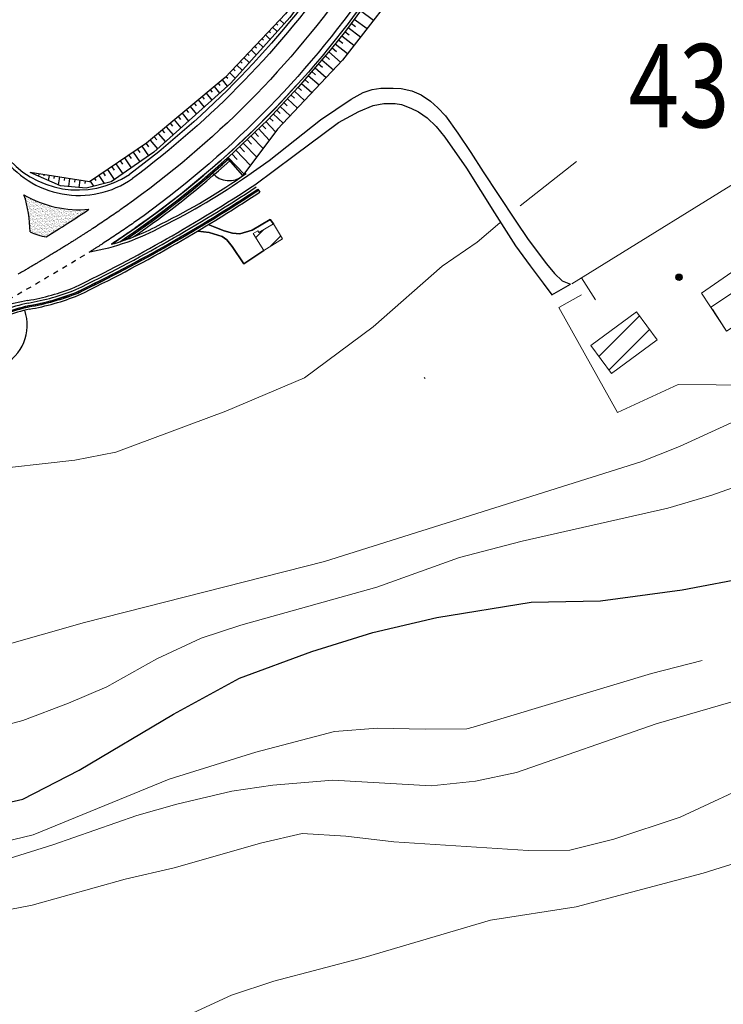
# Model space of a CAD drawing. Units: millimetres. Extents: x 2385024 to 2387038, y 4759138 to 4760472.
# Drawn here: x 2385780 to 2385915, y 4759296 to 4759486 of the extents above; entities that cross this region are included whole.
import ezdxf

# ---------------------------------------------------------------- set-up
doc = ezdxf.new("R2010")
doc.units = ezdxf.units.MM
doc.linetypes.add('MARCIAP', pattern=[2, 1, -1])
for name, color, linetype, plot in [('2D-BARBETTE', 8, 'Continuous', False), ('2D-MURO', 1, 'Continuous', False), ('2D_RILEVATO_FSS_FDR-FSS', 2, 'Continuous', False), ('2D_STERRO_FSST_FDST', 2, 'Continuous', False)]:
    doc.layers.add(name, color=color, linetype=linetype, plot=plot)
for name, color, linetype in [('Carreggiabile', 8, 'Continuous'), ('Fosso', 6, 'Continuous'), ('Punti', 7, 'Continuous'), ('rotabile secondaria o carrozzabile a fondo naturale sistemato percorribile', 9, 'Continuous'), ('Testo', 50, 'Continuous')]:
    doc.layers.add(name, color=color, linetype=linetype)
for name, color, linetype, lineweight in [('CD-BANCHINE', 7, 'Continuous', 30), ('CD-CORSIE', 7, 'Continuous', 30), ('Curve di livello grigie', 8, 'Continuous', 5), ('Curve di livello verdi', 70, 'Continuous', 5), ('Edifici', 5, 'Continuous', 13), ('Linea edifici', 7, 'Continuous', 13), ('Retini', 8, 'Continuous', 5)]:
    doc.layers.add(name, color=color, linetype=linetype, lineweight=lineweight)
doc.styles.add('ROMANS', font='romans.shx')

# ---------------------------------------------------------------- blocks, each defined once
blk = doc.blocks.new('PUNTO1')
for centre, radius in [((-0.02, 0.02), 0.61), ((0.01, 0.02), 0.47), ((-0.03, 0.03), 0.37), ((0.02, 0.01), 0.18), ((-0.02, 0.04), 0.13)]:
    blk.add_circle(centre, radius)

msp = doc.modelspace()

# ---------------------------------------------------------------- hatches: boundary and pattern name
at = {"layer": '2D-MURO', "linetype": 'Continuous'}
h = msp.add_hatch(dxfattribs=at)
h.set_pattern_fill('ANSI31', color=256, scale=0.1, angle=90, style=0)
h.set_pattern_definition([(135, (-12.45853, 26.03613), (-0.224506403027, -0.224506403027), [])])
h.paths.add_polyline_path([(2385820.198, 4759458.813), (2385820, 4759459.038, -0.0359699), (2385799.325, 4759442.948, 0.0062058), (2385800.392, 4759443.305, 0.0344792)])
h = msp.add_hatch(dxfattribs=at)
h.set_pattern_fill('ANSI31', color=256, scale=0.1, angle=90, style=0)
h.set_pattern_definition([(135, (2385772.6795, 4759427.14696), (-0.2245064, -0.2245064), [])])
h.paths.add_polyline_path([(2385781.797, 4759430.34, 0.0775079), (2385772.829, 4759426.887), (2385772.679, 4759427.147, -0.0776304), (2385781.746, 4759430.636, 0.051761), (2385791.054, 4759433.262, 0.0324968), (2385825.764, 4759453.011), (2385825.929, 4759452.76, -0.0324968), (2385791.185, 4759432.992, -0.051961)])
at = {"layer": 'Curve di livello verdi'}
h = msp.add_hatch(dxfattribs=at)
h.set_pattern_fill('AR-SAND', color=256, scale=0.01, style=0)
h.set_pattern_definition([(37.5, (2385780.86436, 4759423.8966), (-0.0160003, 0.489413), [0, -0.38608, 0, -0.4318, 0, -0.41275]), (7.5, (2385780.86436, 4759423.8966), (0.449523, 0.716825), [0, -0.20828, 0, -0.34798, 0, -0.13335]), (327.5, (2385780.55194, 4759423.8966), (0.7909924, 0.001437), [0, -0.127, 0, -0.4572, 0, -0.5969]), (317.5, (2385780.55194, 4759423.8966), (0.763556, 0.22293), [0, -0.0635, 0, -0.29972, 0, -0.3429])])
h.paths.add_polyline_path([(2385793.354, 4759449.144, -0.1580413), (2385780.864, 4759451.933, -0.0785417), (2385782.038, 4759444.788, 0.0625931), (2385785.135, 4759443.826, 0.0076661)])
at = {"layer": 'Retini'}
h = msp.add_hatch(dxfattribs=at)
h.set_pattern_fill('ANSI31', color=256, style=0)
h.set_pattern_definition([(45, (2387252.5097, 4759025.384), (-2.245064, 2.245064), [])])
h.paths.add_polyline_path([(2385828.764, 4759446.37), (2385825.968, 4759444.666), (2385825.746, 4759445.03), (2385824.908, 4759444.52), (2385826.907, 4759441.24), (2385830.541, 4759443.455)])
h = msp.add_hatch(dxfattribs=at)
h.set_pattern_fill('ANSI31', color=256, style=0)
h.set_pattern_definition([(45, (2381488.0848, 4758497.4934), (-2.245064, 2.245064), [])])
h.paths.add_polyline_path([(2385898.519, 4759429.44), (2385889.719, 4759422.96), (2385893.679, 4759417.6), (2385902.479, 4759424.08)])

# ---------------------------------------------------------------- linework, layer by layer
at = {"layer": '2D-BARBETTE'}
msp.add_line((2385857.691, 4759416.912), (2385857.856, 4759416.662), dxfattribs=at)
at = {"layer": '2D-BARBETTE', "linetype": 'Continuous'}
msp.add_lwpolyline([(2386086.155, 4759708.778), (2386076.681, 4759704.815), (2386069.714, 4759701.368), (2386052.274, 4759690.855), (2386011.964, 4759665.055), (2385975.617, 4759641.79), (2385935.786, 4759616.295), (2385919.843, 4759605.64), (2385913.692, 4759600.945), (2385896.576, 4759585.123), (2385884.922, 4759571.228), (2385877.569, 4759560.607), (2385872.712, 4759552.524), (2385867.938, 4759544.016), (2385855.01, 4759520.784), (2385844.089, 4759502.783), (2385831.929, 4759485.996), (2385820.582, 4759473.383), (2385805.803, 4759460.085), (2385797.601, 4759454.442), (2385792.787, 4759453.206), (2385787.867, 4759453.66), (2385782.051, 4759456.226)], dxfattribs=at)
at = {"layer": '2D-BARBETTE', "linetype": 'Continuous', "flags": 128}
msp.add_lwpolyline([(2386074.516, 4759692.37), (2386066.401, 4759687.982), (2386057.428, 4759682.776), (2386017.085, 4759657.053), (2385980.738, 4759633.789), (2385940.946, 4759608.253), (2385932.651, 4759602.585), (2385925.827, 4759597.62), (2385914.064, 4759587.974), (2385903.91, 4759578.231), (2385893.56, 4759566.14), (2385886.014, 4759555.239), (2385876.288, 4759539.371), (2385863.352, 4759516.147), (2385857.982, 4759506.535), (2385852.49, 4759497.44), (2385848.23, 4759491.026), (2385842.584, 4759483.368), (2385839.68, 4759479.675), (2385833.607, 4759472.676), (2385827.682, 4759466.34), (2385820.05, 4759459.08), (2385820.05, 4759459.08), (2385819.95, 4759458.995)], dxfattribs=at)
at = {"layer": '2D-BARBETTE'}
for points in [[(2385845.473, 4759487.287), (2385847.968, 4759485.448)], [(2385829.983, 4759485.534), (2385830.808, 4759484.75)], [(2385844.287, 4759485.677), (2385846.742, 4759483.867)], [(2385827.916, 4759483.36), (2385828.226, 4759483.065)], [(2385828.605, 4759484.085), (2385829.47, 4759483.262)], [(2385829.294, 4759484.809), (2385829.59, 4759484.528)], [(2385842.503, 4759483.265), (2385843.323, 4759482.62)], [(2385843.1, 4759484.068), (2385845.517, 4759482.285)], [(2385843.693, 4759484.873), (2385844.546, 4759484.244)], [(2385825.849, 4759481.185), (2385826.794, 4759480.288)], [(2385826.538, 4759481.91), (2385826.862, 4759481.603)], [(2385827.227, 4759482.635), (2385828.132, 4759481.775)], [(2385841.267, 4759481.693), (2385842.091, 4759481.045)], [(2385841.885, 4759482.479), (2385844.235, 4759480.631)], [(2385824.471, 4759479.736), (2385825.456, 4759478.8)], [(2385825.16, 4759480.46), (2385825.498, 4759480.14)], [(2385839.396, 4759479.348), (2385841.657, 4759477.387)], [(2385840.03, 4759480.121), (2385840.859, 4759479.47)], [(2385840.648, 4759480.907), (2385843.01, 4759479.05)], [(2385822.405, 4759477.561), (2385822.77, 4759477.214)], [(2385823.094, 4759478.286), (2385824.117, 4759477.313)], [(2385823.783, 4759479.011), (2385824.134, 4759478.677)], [(2385838.085, 4759477.838), (2385840.286, 4759475.929)], [(2385838.741, 4759478.593), (2385839.521, 4759477.916)], [(2385821.027, 4759476.111), (2385821.406, 4759475.751)], [(2385821.716, 4759476.836), (2385822.779, 4759475.825)], [(2385836.119, 4759475.572), (2385836.858, 4759474.931)], [(2385836.775, 4759476.327), (2385838.914, 4759474.471)], [(2385837.43, 4759477.082), (2385838.19, 4759476.423)], [(2385818.902, 4759473.999), (2385819.919, 4759472.786)], [(2385819.649, 4759474.662), (2385820.042, 4759474.288)], [(2385820.338, 4759475.387), (2385821.441, 4759474.338)], [(2385834.809, 4759474.061), (2385835.526, 4759473.439)], [(2385835.464, 4759474.816), (2385837.543, 4759473.012)], [(2385816.603, 4759472.071), (2385816.983, 4759471.619)], [(2385817.37, 4759472.714), (2385818.431, 4759471.448)], [(2385818.136, 4759473.356), (2385818.499, 4759472.922)], [(2385832.811, 4759471.824), (2385834.734, 4759470.025)], [(2385833.494, 4759472.554), (2385834.168, 4759471.924)], [(2385834.154, 4759473.305), (2385836.172, 4759471.554)], [(2385814.304, 4759470.144), (2385815.456, 4759468.77)], [(2385815.071, 4759470.786), (2385815.466, 4759470.315)], [(2385815.837, 4759471.429), (2385816.943, 4759470.109)], [(2385831.444, 4759470.363), (2385833.364, 4759468.568)], [(2385832.128, 4759471.093), (2385832.8, 4759470.464)], [(2385812.005, 4759468.216), (2385812.432, 4759467.707)], [(2385812.772, 4759468.859), (2385813.968, 4759467.432)], [(2385813.538, 4759469.501), (2385813.949, 4759469.011)], [(2385829.395, 4759468.172), (2385830.065, 4759467.546)], [(2385830.078, 4759468.902), (2385831.994, 4759467.111)], [(2385830.761, 4759469.633), (2385831.433, 4759469.005)], [(2385809.707, 4759466.289), (2385810.993, 4759464.755)], [(2385810.473, 4759466.931), (2385810.915, 4759466.404)], [(2385811.239, 4759467.574), (2385812.48, 4759466.093)], [(2385827.326, 4759466.001), (2385829.194, 4759464.037)], [(2385828.029, 4759466.711), (2385828.698, 4759466.086)], [(2385828.712, 4759467.442), (2385830.624, 4759465.654)], [(2385807.408, 4759464.361), (2385807.881, 4759463.796)], [(2385808.174, 4759465.004), (2385809.505, 4759463.416)], [(2385808.94, 4759465.646), (2385809.398, 4759465.1)], [(2385825.877, 4759464.623), (2385827.982, 4759462.41)], [(2385826.601, 4759465.312), (2385827.297, 4759464.581)], [(2385805.109, 4759462.434), (2385806.53, 4759460.739)], [(2385805.875, 4759463.076), (2385806.365, 4759462.493)], [(2385806.641, 4759463.719), (2385808.017, 4759462.078)], [(2385823.703, 4759462.555), (2385824.564, 4759461.65)], [(2385824.428, 4759463.244), (2385826.769, 4759460.782)], [(2385825.152, 4759463.933), (2385825.93, 4759463.115)], [(2385802.681, 4759460.678), (2385803.124, 4759460.023)], [(2385803.509, 4759461.238), (2385804.77, 4759459.374)], [(2385804.337, 4759461.798), (2385804.777, 4759461.148)], [(2385821.529, 4759460.487), (2385824.344, 4759457.528)], [(2385822.254, 4759461.177), (2385823.198, 4759460.184)], [(2385822.978, 4759461.866), (2385825.557, 4759459.155)], [(2385799.368, 4759458.437), (2385799.816, 4759457.773)], [(2385800.196, 4759458.997), (2385801.474, 4759457.107)], [(2385801.024, 4759459.557), (2385801.47, 4759458.898)], [(2385801.852, 4759460.117), (2385803.122, 4759458.241)], [(2385820.08, 4759459.109), (2385823.131, 4759455.901)], [(2385820.805, 4759459.798), (2385821.831, 4759458.719)], [(2385796.883, 4759456.756), (2385798.179, 4759454.84)], [(2385797.711, 4759457.316), (2385798.163, 4759456.648)], [(2385798.539, 4759457.876), (2385799.826, 4759455.973)], [(2385782.726, 4759456.12), (2385782.716, 4759456.058)], [(2385783.713, 4759455.965), (2385783.644, 4759455.523)], [(2385784.701, 4759455.81), (2385784.663, 4759455.563)], [(2385785.689, 4759455.654), (2385785.537, 4759454.688)], [(2385786.677, 4759455.499), (2385786.609, 4759455.069)], [(2385787.665, 4759455.344), (2385787.431, 4759453.853)], [(2385788.653, 4759455.189), (2385788.566, 4759454.636)], [(2385789.641, 4759455.033), (2385789.403, 4759453.519)], [(2385790.629, 4759454.878), (2385790.549, 4759454.37)], [(2385791.616, 4759454.723), (2385791.398, 4759453.334)], [(2385794.398, 4759455.075), (2385794.691, 4759454.641)], [(2385795.226, 4759455.635), (2385796.265, 4759454.099)], [(2385796.054, 4759456.195), (2385796.488, 4759455.554)], [(2385792.604, 4759454.567), (2385792.531, 4759454.104)], [(2385793.569, 4759454.515), (2385794.208, 4759453.571)]]:
    msp.add_lwpolyline(points, dxfattribs=at)
msp.add_arc((2385697.933, 4759594.457), 181.813, 303.32026, 318.08935, dxfattribs=at)
at = {"layer": '2D-MURO', "linetype": 'Continuous'}
for p, q in [((2385820.413, 4759458.47), (2385819.95, 4759458.995)), ((2385825.764, 4759453.011), (2385826.149, 4759452.426))]:
    msp.add_line(p, q, dxfattribs=at)
msp.add_lwpolyline([(2385772.829, 4759426.887), (2385772.679, 4759427.147, -0.0776304), (2385781.746, 4759430.636, 0.051761), (2385791.054, 4759433.262, 0.0324968), (2385825.764, 4759453.011), (2385825.929, 4759452.76, -0.0324968), (2385791.185, 4759432.992, -0.051961), (2385781.797, 4759430.34, 0.0775079), (2385772.829, 4759426.887)], format="xyb", dxfattribs=at)
for centre, radius, start, end in [((2385697.933, 4759594.457), 182.313, 303.77081, 312.01096), ((2385697.933, 4759594.457), 182.613, 304.11112, 312.01005), ((2385697.933, 4759594.457), 183.013, 304.60853, 312.01099), ((2385656.636, 4759709.878), 308.246, 295.91682, 303.36192), ((2385773.789, 4759476.618), 47.366, 279.8186, 291.77591), ((2385788.359, 4759399.919), 30.72, 102.11199, 119.93625)]:
    msp.add_arc(centre, radius, start, end, dxfattribs=at)
at = {"layer": '2D_RILEVATO_FSS_FDR-FSS', "linetype": 'Continuous'}
msp.add_lwpolyline([(2386074.514, 4759692.368), (2386074.984, 4759691.485), (2386075.501, 4759690.514), (2386075.865, 4759689.83), (2386059.474, 4759679.59), (2386018.326, 4759655.116), (2385981.484, 4759632.616), (2385941.694, 4759607.079), (2385926.882, 4759595.946), (2385905.398, 4759576.837), (2385888.041, 4759553.963), (2385878.965, 4759537.897), (2385866.277, 4759514.528), (2385855.685, 4759495.407), (2385842.021, 4759477.775), (2385829.539, 4759464.499), (2385822.909, 4759455.602), (2385820.151, 4759458.772)], dxfattribs=at)
for centre, radius, start, end in [((2385820.227, 4759458.841), 4.205, 221.38359, 309.62599), ((2385772.829, 4759426.887), 8.66, 295.69974, 19.27309)]:
    msp.add_arc(centre, radius, start, end, dxfattribs=at)
at = {"layer": '2D_STERRO_FSST_FDST', "linetype": 'Continuous'}
msp.add_lwpolyline([(2385839.878, 4759498.098), (2385831.084, 4759486.693), (2385819.475, 4759474.479), (2385804.404, 4759461.843), (2385793.451, 4759454.434), (2385782.051, 4759456.226)], dxfattribs=at)
at = {"layer": 'Carreggiabile'}
for points in [[(2385828.764, 4759446.37), (2385828.154, 4759447.147), (2385824.685, 4759445.145), (2385822.339, 4759444.417), (2385820.943, 4759444.555), (2385819.334, 4759445.009), (2385817.541, 4759445.706), (2385816.269, 4759446.187)], [(2385814.228, 4759444.961), (2385816.451, 4759444.666), (2385818.935, 4759443.887), (2385819.852, 4759443.261), (2385820.843, 4759442.007), (2385823.066, 4759438.694), (2385826.907, 4759441.24)], [(2385882.218, 4759432.691), (2385885.787, 4759434.782)]]:
    msp.add_lwpolyline(points, dxfattribs=at)
at = {"layer": 'Carreggiabile', "linetype": 'MARCIAP'}
msp.add_arc((2385451.626, 4760005.002), 659.563, 298.952139, 301.22077, dxfattribs=at)
at = {"layer": 'CD-BANCHINE', "linetype": 'Continuous'}
for points in [[(2386449.265, 4759854.624, 0), (2386449.263, 4759854.62)], [(2386441.907, 4759859.077, 0), (2386441.909, 4759859.081)], [(2386119.549, 4759720.549, 0), (2386119.546, 4759720.548)], [(2386122.477, 4759712.51, 0), (2386122.48, 4759712.511)], [(2386057.168, 4759683.203, 0), (2386057.164, 4759683.201)], [(2386052.538, 4759690.431, 0), (2386052.542, 4759690.433)], [(2385875.857, 4759539.624, 0), (2385875.855, 4759539.621)], [(2385868.373, 4759543.77, 0), (2385868.374, 4759543.772)], [(2385562.953, 4759292.405, 0), (2385562.948, 4759292.403)], [(2385840.429, 4759496.447, -0.0811522), (2385801.124, 4759455.838, -0.0019692)], [(2385847.82, 4759491.313, -0.0872606), (2385802.879, 4759445.993, -0.0020833), (2385801.621, 4759445.112, -0.0020833), (2385800.357, 4759444.241, -0.0020833), (2385799.085, 4759443.381, -0.0020833), (2385797.806, 4759442.531, -0.000297), (2385797.623, 4759442.411, 0)]]:
    msp.add_lwpolyline(points, format="xyb", dxfattribs=at)
at = {"layer": 'CD-CORSIE', "linetype": 'Continuous'}
for points in [[(2385564.857, 4759288.523, 0), (2385564.368, 4759288.239)], [(2386448.409, 4759855.142, 0), (2386448.408, 4759855.139)], [(2386442.763, 4759858.559, 0), (2386442.764, 4759858.562)], [(2386119.891, 4759719.609, 0), (2386119.889, 4759719.608)], [(2386122.134, 4759713.449, 0), (2386122.137, 4759713.45)], [(2386056.628, 4759684.045, 0), (2386056.625, 4759684.043)], [(2386053.077, 4759689.589, 0), (2386053.08, 4759689.59)], [(2385874.982, 4759540.108, 0), (2385874.981, 4759540.106)], [(2385869.247, 4759543.285, 0), (2385869.249, 4759543.287)], [(2385563.419, 4759291.52, 0), (2385563.416, 4759291.519)], [(2385841.25, 4759495.877, -0.0811845), (2385801.703, 4759455.022, -0.0020833)], [(2385844.124, 4759493.88, -0.0872606), (2385800.281, 4759449.667, -0.0020833), (2385799.054, 4759448.807, -0.0020833), (2385797.822, 4759447.955, -0.0020833), (2385796.584, 4759447.112, -0.0020833), (2385795.339, 4759446.278, -0.0020833), (2385794.089, 4759445.453, 0), (2385794.089, 4759445.453, -0.0003731), (2385793.864, 4759445.306, -0.0003732), (2385793.637, 4759445.158, -0.0003732), (2385793.406, 4759445.008, -0.0003733), (2385793.172, 4759444.856, -0.0003734), (2385792.934, 4759444.702, -0.0001569), (2385792.833, 4759444.637, -0.0002166), (2385792.693, 4759444.546, -0.0003735), (2385792.448, 4759444.389, -0.0003736), (2385792.199, 4759444.229, -0.0003737), (2385791.945, 4759444.067, -0.0003738), (2385791.688, 4759443.903, -0.0001671), (2385791.571, 4759443.828, -0.0002068), (2385791.426, 4759443.736, -0.000374), (2385791.159, 4759443.567, -0.0003741), (2385790.887, 4759443.395, -0.0003743), (2385790.61, 4759443.22, -0.0003744), (2385790.327, 4759443.042, -0.0000064), (2385790.322, 4759443.039, -0.0003682), (2385790.039, 4759442.861, -0.0003747), (2385789.744, 4759442.677, -0.0003749), (2385789.442, 4759442.488, -0.0003751), (2385789.133, 4759442.296, -0.0001188), (2385789.033, 4759442.234, -0.0002565), (2385788.816, 4759442.099, -0.0003755), (2385788.491, 4759441.898, -0.0003758), (2385788.158, 4759441.692, -0.0003761), (2385787.814, 4759441.481, -0.0000603), (2385787.757, 4759441.446, -0.0003161), (2385787.46, 4759441.263, -0.0003767), (2385787.094, 4759441.039, -0.0003772), (2385786.716, 4759440.809, -0.0003776), (2385786.323, 4759440.57, -0.0003782), (2385785.915, 4759440.323, -0.0003788), (2385785.489, 4759440.065, -0.0003796), (2385785.043, 4759439.797, -0.0003805), (2385784.573, 4759439.515, -0.0003817), (2385784.076, 4759439.218, -0.0003831), (2385783.546, 4759438.902, -0.000385), (2385782.976, 4759438.564, -0.0003876), (2385782.356, 4759438.197, -0.0003914), (2385781.669, 4759437.792, -0.0003308), (2385781.02, 4759437.411, -0.0000666), (2385780.889, 4759437.334, -0.0003402), (2385779.962, 4759436.793, -0.0000684), (2385779.724, 4759436.655, -0.0002791)], [(2385846.999, 4759491.883, -0.0872606), (2385802.301, 4759446.809, -0.0020833), (2385801.051, 4759445.933, -0.0020833), (2385799.793, 4759445.067, -0.0020833), (2385798.528, 4759444.211, -0.0020833), (2385797.256, 4759443.366, -0.0020833), (2385795.977, 4759442.532, 0), (2385795.977, 4759442.532, -0.0003731), (2385795.747, 4759442.384, -0.0003732), (2385795.514, 4759442.234, -0.0003732), (2385795.278, 4759442.082, -0.0003733), (2385795.039, 4759441.929, -0.0003734), (2385794.796, 4759441.775, -0.0001569), (2385794.692, 4759441.709, -0.0002166), (2385794.549, 4759441.618, -0.0003735), (2385794.298, 4759441.459, -0.0003736), (2385794.044, 4759441.299, -0.0003737), (2385793.785, 4759441.136, -0.0003738), (2385793.522, 4759440.971, -0.0000273), (2385793.502, 4759440.959, -0.0002068)], [(2385775.826, 4759434.407, 0), (2385775.826, 4759434.407)]]:
    msp.add_lwpolyline(points, format="xyb", dxfattribs=at)
for centre, radius, start, end in [((2385791.42, 4759469.827), 18.026, 214.62917, 304.78192), ((2385791.216, 4759470.751), 17.904, 217.3426, 303.63032), ((2385749.917, 4759561.352), 128.518, 296.48719, 304.9567), ((2385749.917, 4759561.352), 129.018, 296.48719, 304.9567), ((2385656.636, 4759709.878), 306.546, 295.91682, 303.36192), ((2385656.636, 4759709.878), 307.046, 295.91682, 303.36192), ((2385791.412, 4759469.803), 20.75, 239.44806, 275.37134), ((2385758.848, 4759444.647), 23.191, 0.34934, 18.31288), ((2385615.852, 4759714.522), 319.269, 302.02031, 303.77722), ((2385785.46, 4759486.049), 45.801, 280.11347, 298.70649), ((2385785.46, 4759486.049), 45.301, 285.57489, 298.70649), ((2385787.412, 4759456.625), 13, 245.58321, 259.9098), ((2385773.692, 4759477.046), 46.104, 279.84567, 291.53797), ((2385773.722, 4759476.913), 46.468, 279.83706, 291.61078), ((2385787.753, 4759396.388), 35.77, 99.9461, 115.7508), ((2385788.359, 4759399.919), 31.92, 102.11199, 119.93625)]:
    msp.add_arc(centre, radius, start, end, dxfattribs=at)
at = {"layer": 'Curve di livello grigie'}
for points in [[(2385876.169, 4759449.79), (2385886.969, 4759458.3)], [(2385677.619, 4759356.13), (2385685.089, 4759360.65), (2385692.839, 4759362.64), (2385700.879, 4759363.44), (2385722.599, 4759363.26), (2385739.479, 4759361.99), (2385747.519, 4759362.08), (2385760.859, 4759362.55), (2385768.799, 4759363.68), (2385776.769, 4759365.31), (2385792.509, 4759369.79), (2385838.569, 4759381.49), (2385899.309, 4759400.66), (2385906.759, 4759403.6), (2385922.839, 4759410.96), (2385931.819, 4759415.69), (2385938.239, 4759420.48), (2385942.919, 4759426.96), (2385944.719, 4759435.11), (2385943.439, 4759443.04), (2385940.079, 4759450.4), (2385937.079, 4759454.87)], [(2385733.479, 4759382.96), (2385740.639, 4759386.56), (2385755.759, 4759393.52), (2385763.719, 4759396.56), (2385772.319, 4759398.88), (2385790.609, 4759400.95), (2385798.479, 4759402.48), (2385819.609, 4759410.35), (2385834.709, 4759416.75), (2385847.919, 4759426.56), (2385861.199, 4759438.24), (2385867.879, 4759442.8), (2385872.229, 4759446.54)], [(2385772.939, 4759348.91), (2385780.679, 4759350.96), (2385789.389, 4759354.3), (2385796.759, 4759357.44), (2385806.369, 4759362.79), (2385814.919, 4759366.76), (2385822.519, 4759369.28), (2385848.619, 4759376.54), (2385864.479, 4759382.24), (2385876.559, 4759385.38), (2385904.479, 4759391.73), (2385912.989, 4759394.26), (2385921.819, 4759397.35)], [(2385911.129, 4759362.46), (2385901.399, 4759360), (2385867.119, 4759349.68), (2385865.879, 4759349.39), (2385857.879, 4759349.28), (2385848.759, 4759349.52), (2385840.479, 4759348.88), (2385825.399, 4759344.88), (2385808.719, 4759339.68), (2385782.659, 4759328.99), (2385774.879, 4759327.12), (2385765.629, 4759326.72), (2385762.099, 4759326.87)], [(2385916.599, 4759354.45), (2385902.259, 4759350.33), (2385875.419, 4759341), (2385867.599, 4759339.28), (2385859.039, 4759338.4), (2385840.199, 4759339.52), (2385828.679, 4759338.55), (2385820.759, 4759337.36), (2385810.219, 4759334.88), (2385802.519, 4759332.72), (2385786.429, 4759327.06), (2385769.369, 4759321.79), (2385768.029, 4759321.52)], [(2385925.759, 4759341.02), (2385922.559, 4759339.68), (2385906.879, 4759332.4), (2385894.129, 4759328.17), (2385885.719, 4759326.06), (2385877.719, 4759326), (2385851.879, 4759327.68), (2385842.669, 4759328.76), (2385834.319, 4759329.25), (2385826.519, 4759327.44), (2385809.719, 4759322.64), (2385800.279, 4759320.48), (2385782.439, 4759315.52), (2385776.079, 4759314.26)]]:
    msp.add_lwpolyline(points, dxfattribs=at)
at = {"layer": 'Curve di livello verdi'}
msp.add_lwpolyline([(2385733.341, 4759219.601), (2385733.539, 4759219.92), (2385737.999, 4759229.04), (2385746.489, 4759244.64), (2385751.719, 4759252.16), (2385757.199, 4759258.24), (2385769.819, 4759269.7), (2385777.029, 4759275.08), (2385792.959, 4759285.44), (2385820.749, 4759298.21), (2385828.849, 4759300.87), (2385846.399, 4759305.52), (2385870.439, 4759312.63), (2385886.929, 4759315.17), (2385911.299, 4759321.61), (2385928.469, 4759326.99)], dxfattribs=at)
at = {"layer": 'Edifici', "linetype": 'Continuous'}
for p, q in [((2385828.764, 4759446.37), (2385825.968, 4759444.666)), ((2385830.541, 4759443.455), (2385828.764, 4759446.37)), ((2385825.746, 4759445.03), (2385824.908, 4759444.52)), ((2385824.908, 4759444.52), (2385826.907, 4759441.24)), ((2385825.968, 4759444.666), (2385825.746, 4759445.03)), ((2385826.907, 4759441.24), (2385830.541, 4759443.455))]:
    msp.add_line(p, q, dxfattribs=at)
at = {"layer": 'Edifici'}
for p, q in [((2385889.719, 4759422.96), (2385898.519, 4759429.44)), ((2385898.519, 4759429.44), (2385902.479, 4759424.08)), ((2385893.679, 4759417.6), (2385889.719, 4759422.96)), ((2385902.479, 4759424.08), (2385893.679, 4759417.6))]:
    msp.add_line(p, q, dxfattribs=at)
at = {"layer": 'Fosso'}
msp.add_lwpolyline([(2385698.679, 4759286.64), (2385699.919, 4759301.68), (2385699.919, 4759317.84), (2385701.759, 4759326.4), (2385705.719, 4759335.92), (2385710.559, 4759342.16), (2385718.279, 4759343.76), (2385728.159, 4759341.52), (2385737.759, 4759337.84), (2385757.879, 4759333.92), (2385769.679, 4759333.36), (2385780.679, 4759335.84), (2385791.439, 4759341.44), (2385809.559, 4759352.16), (2385822.239, 4759359.12), (2385836.159, 4759364.24), (2385847.879, 4759367.84), (2385860.119, 4759370.72), (2385878.239, 4759373.68), (2385891.559, 4759373.92), (2385907.279, 4759376.08), (2385920.799, 4759378.64)], dxfattribs=at)
at = {"layer": 'Linea edifici'}
for p, q in [((2385887.959, 4759435.97), (2385890.589, 4759431.72)), ((2385883.549, 4759430.28), (2385887.919, 4759432.72)), ((2385912.759, 4759430.36), (2385916.939, 4759433.12)), ((2385915.799, 4759425.76), (2385913.089, 4759429.96))]:
    msp.add_line(p, q, dxfattribs=at)
for points in [[(2385886.089, 4759434.82, 23.72), (2385924.159, 4759458.4, 437.68), (2385936.519, 4759439.76, 437.44), (2385933.839, 4759418.64, 436.24), (2385921.079, 4759415.36, 436.3), (2385906.519, 4759415.52, 436.78), (2385894.839, 4759410.08, 437.08), (2385883.549, 4759430.28, 437.57)], [(2385915.799, 4759425.76, 437.97), (2385910.999, 4759433.04, 437.97), (2385926.599, 4759443.84, 438.03), (2385931.319, 4759435.76, 437.97), (2385915.799, 4759425.76, 437.97)]]:
    msp.add_polyline3d(points, dxfattribs=at)
at = {"layer": 'rotabile secondaria o carrozzabile a fondo naturale sistemato percorribile', "linetype": 'Continuous'}
msp.add_lwpolyline([(2385825.214, 4759453.846), (2385832.743, 4759459.497), (2385841.272, 4759465.837), (2385845.15, 4759467.907), (2385847.926, 4759469.082), (2385849.973, 4759469.473), (2385852.138, 4759469.468), (2385853.391, 4759469.246), (2385855.145, 4759468.588), (2385856.659, 4759467.873), (2385858.304, 4759466.723), (2385860.01, 4759465.069), (2385861.715, 4759462.975), (2385865.833, 4759457.026), (2385871.252, 4759448.45), (2385875.236, 4759442.096), (2385878.055, 4759438.299), (2385880.598, 4759434.937), (2385882.218, 4759432.691)], dxfattribs=at)
for points in [[(2385823.839, 4759455.611, 0), (2385827.952, 4759458.501, 896.905), (2385837.816, 4759466.342, 896.905), (2385843.714, 4759470.281, 896.755), (2385846.012, 4759471.584, 896.705), (2385847.726, 4759472.157, 896.655), (2385849.411, 4759472.385, 896.605), (2385851.738, 4759472.427, 896.455), (2385853.31, 4759472.361, 896.405), (2385855.333, 4759471.911, 896.155), (2385857.157, 4759471.128, 895.955), (2385858.925, 4759469.915, 895.605), (2385860.37, 4759468.628, 895.305), (2385861.802, 4759467.068, 895.005), (2385864.188, 4759463.742, 894.405), (2385866.689, 4759460.048, 893.705), (2385869.033, 4759456.321, 893.055), (2385871.903, 4759451.959, 892.405), (2385875.306, 4759446.825, 891.605), (2385877.692, 4759443.333, 891.055), (2385881.23, 4759438.639, 890.305), (2385882.74, 4759436.8, 890.005), (2385884.197, 4759435.385, 889.655), (2385885.787, 4759434.782, 889.555)], [(2385816.269, 4759446.187, 897.076), (2385817.541, 4759445.706, 896.905), (2385819.334, 4759445.009, 896.605), (2385820.943, 4759444.555, 896.005), (2385822.339, 4759444.417, 895.755), (2385824.685, 4759445.145, 895.505), (2385828.154, 4759447.147, 895.355), (2385828.764, 4759446.37, 895.205)], [(2385826.907, 4759441.24, 895.348), (2385823.066, 4759438.694, 895.598), (2385820.843, 4759442.007, 895.748), (2385819.852, 4759443.261, 895.998), (2385818.935, 4759443.887, 896.348), (2385816.451, 4759444.666, 896.998), (2385814.228, 4759444.961, 897.267)]]:
    msp.add_polyline3d(points, dxfattribs=at)

# ---------------------------------------------------------------- block references
at = {"layer": 'Punti'}
msp.add_blockref('PUNTO1', (2385906.679, 4759436.08), dxfattribs=at)

# ---------------------------------------------------------------- texts
at = {"layer": 'Testo', "color": 6, "style": 'ROMANS', "width": 0.8}
msp.add_text('437.7', height=16, dxfattribs=at).set_placement((2385896.969, 4759464.87, 437.74))

doc.saveas('drawing.dxf')
